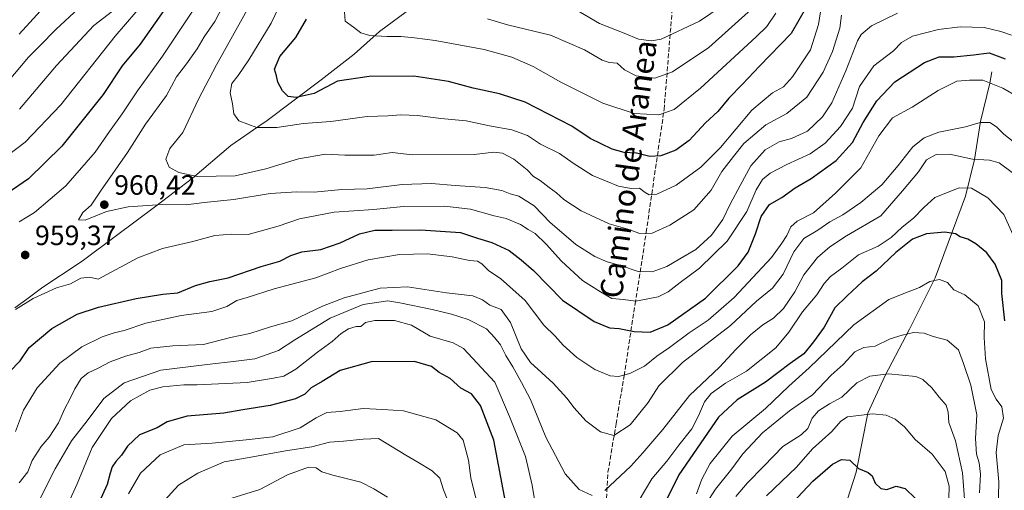
# Model space of a CAD drawing. Units: metres. Extents: x 668623 to 672088, y 4739749 to 4742147.
# Drawn here: x 670031 to 670384, y 4740548 to 4740717 of the extents above; entities that cross this region are included whole.
import ezdxf
from ezdxf.enums import TextEntityAlignment as Align

# ---------------------------------------------------------------- set-up
doc = ezdxf.new("R2010")
doc.units = ezdxf.units.M
doc.header["$MEASUREMENT"] = 0
doc.linetypes.add('DGN Style 3', pattern=[2.307223, 1.648017, -0.659207])
for name, color, linetype, lineweight in [('Corriente natural lineal', 142, 'Continuous', 13), ('Curva de nivel maestra', 30, 'Continuous', 30), ('Curva de nivel normal', 30, 'Continuous', 0), ('Municipio', 91, 'Continuous', 13), ('Municipio CxS', 4, 'Continuous', 0), ('Punto de cota en terreno', 7, 'Continuous', 0), ('Rótulo de punto de cota en terreno', 7, 'Continuous', 0), ('Senda', 7, 'DGN Style 3', 0), ('Texto cartográfico', 7, 'Continuous', 0)]:
    doc.layers.add(name, color=color, linetype=linetype, lineweight=lineweight)
doc.styles.add('Style-Arial', font='txt')

# ---------------------------------------------------------------- blocks, each defined once
blk = doc.blocks.new('5PATER')
at = {"layer": 'Punto de cota en terreno', "linetype": 'Continuous', "lineweight": 0}
h = blk.add_hatch(color=51, dxfattribs=at)
edge = h.paths.add_edge_path()
edge.add_ellipse((0, 0), major_axis=(-0.11, -0.111), ratio=0.999422, start_angle=0, end_angle=360)

msp = doc.modelspace()

# ---------------------------------------------------------------- linework, layer by layer
at = {"layer": 'Corriente natural lineal', "color": 142, "linetype": 'Continuous', "lineweight": 13}
msp.add_polyline3d([(670379.1501, 4740698.2201, 947.5731), (670378.5001, 4740694.1001, 945.2803), (670375.1001, 4740680.3701, 940.2644), (670373.0001, 4740666.7701, 935.1058), (670369.7001, 4740653.7201, 929.4822), (670358.8601, 4740624.4201, 920.83), (670349.6501, 4740606.0701, 916.1791), (670340.9701, 4740589.5701, 910.253), (670334.7301, 4740576.0201, 905.8315), (670330.6101, 4740554.9201, 899.2356), (670326.3301, 4740541.9501, 895.5392), (670315.9101, 4740513.8001, 890.362), (670308.4701, 4740500.9401, 888.7735), (670306.9901, 4740488.1601, 886.0387), (670309.4901, 4740476.7001, 884.0942), (670315.8701, 4740468.3001, 882.1463), (670319.7401, 4740460.8301, 879.3675), (670313.3301, 4740434.8901, 876.4934), (670312.8801, 4740423.6601, 874.1898), (670318.7501, 4740396.2001, 868.4891), (670319.7801, 4740376.4701, 864.9908), (670318.9501, 4740333.7801, 856.14)], dxfattribs=at)
at = {"layer": 'Curva de nivel maestra', "color": 30, "linetype": 'Continuous', "lineweight": 30, "flags": 128}
for points, elevation in [([(670312.73, 4740721.4301), (670307.33, 4740711.9301), (670295.95, 4740700.2401), (670289.91, 4740693.8101), (670285.01, 4740688.7701), (670281.05, 4740684.0401), (670276.66, 4740679.9301), (670270.74, 4740673.6601), (670265.99, 4740670.1501), (670260.64, 4740668.1001), (670256.72, 4740667.9001), (670251.9, 4740669.1001), (670247.42, 4740669.3601), (670243.14, 4740670.5401), (670235.33, 4740674.3401), (670228.7, 4740678.7001), (670211.96, 4740687.3001), (670202.79, 4740690.3501), (670193.43, 4740692.3201), (670184.52, 4740694.7801), (670172.13, 4740696.6001), (670156.11, 4740696.5001), (670144.78, 4740694.9001), (670136.42, 4740690.4001), (670130.04, 4740689.0001), (670127.1, 4740689.3901), (670125.12, 4740691.4101), (670123.46, 4740694.5101), (670122.93, 4740696.8001), (670122.22, 4740699.1801), (670124.14, 4740703.7301), (670129.86, 4740710.5101), (670133.73, 4740717.0801)], 975), ([(670082.54, 4740720.1001), (670074.09, 4740708.1001), (670067.72, 4740700.3901), (670060.84, 4740690.0501), (670046.11, 4740671.5301), (670034.07, 4740659.9001), (670026.14, 4740654.4501)], 950), ([(670027.26, 4740590.7801), (670031.17, 4740594.7901), (670034.41, 4740599.4901), (670042.44, 4740606.3501), (670051.56, 4740611.5001), (670059.15, 4740614.0301), (670072.65, 4740617.1301), (670082.25, 4740618.5701), (670087.66, 4740619.1601), (670093.97, 4740621.6801), (670099.12, 4740623.1901), (670105.62, 4740624.4701), (670117.47, 4740628.4801), (670124.18, 4740630.4301), (670128.03, 4740632.5201), (670131.96, 4740633.7801), (670138.86, 4740634.6601), (670145.77, 4740637.0201), (670152.7, 4740640.2201), (670158.22, 4740641.5401), (670164.32, 4740641.5001), (670174.56, 4740641.6201), (670188.79, 4740640.6401), (670194.95, 4740638.6201), (670200.12, 4740637.1201), (670206.23, 4740634.2401), (670210.59, 4740630.9301), (670214.96, 4740627.0801), (670225.33, 4740616.4901), (670236.68, 4740608.8001), (670242.26, 4740606.5601), (670245.69, 4740606.2901), (670251.11, 4740605.3001), (670256.78, 4740605.0601), (670263.11, 4740607.6701), (670276.63, 4740617.2101), (670288.28, 4740628.7501), (670291.91, 4740633.7101), (670294.46, 4740640.1701), (670296.58, 4740646.4301), (670299.47, 4740650.6701), (670303.9, 4740653.1701), (670308.77, 4740656.6701), (670314.48, 4740660.0101), (670323.39, 4740666.4901), (670329.27, 4740672.9501), (670333.09, 4740680.0801), (670337.96, 4740687.8601), (670344.37, 4740694.6001), (670355.01, 4740701.5501), (670360.35, 4740703.5201), (670365.6, 4740703.6001), (670372.6, 4740704.3101), (670378.21, 4740705.0001), (670383.96, 4740702.8601)], 950), ([(670383.85, 4740609.1201), (670382.74, 4740618.8301), (670382.69, 4740623.4901), (670380.34, 4740629.3501), (670377.38, 4740633.4401), (670373.47, 4740636.6701), (670370.53, 4740638.2601), (670367.78, 4740639.1301), (670366.12, 4740640.1901), (670362.34, 4740640.8501), (670355.77, 4740640.1601), (670350.77, 4740638.2901), (670344.77, 4740633.5901), (670337.77, 4740626.8001), (670332.77, 4740623.0101), (670327.38, 4740618.0801), (670322.91, 4740613.7801), (670319.05, 4740606.8001), (670315.24, 4740601.5701), (670311.79, 4740597.2601), (670306.97, 4740593.7801), (670298.1, 4740587.1201), (670287.99, 4740580.8401), (670281.28, 4740574.5601), (670266.99, 4740554.0001), (670259.75, 4740539.3301)], 925), ([(670204.94, 4740544.2701), (670200.73, 4740566.4001), (670196.01, 4740578.7401), (670192.76, 4740583.0001), (670188.93, 4740585.0001), (670185.14, 4740588.4801), (670181.18, 4740590.5801), (670178.47, 4740592.7301), (670172.43, 4740594.5401), (670156.79, 4740594.4301), (670145.74, 4740591.3401), (670139.3, 4740587.3201), (670135.41, 4740585.0601), (670133.12, 4740582.7801), (670129.73, 4740581.2001), (670120.66, 4740578.7801), (670110.93, 4740577.2601), (670104.02, 4740576.0801), (670090.99, 4740574.9501), (670083.81, 4740572.9801), (670080.24, 4740570.8201), (670073.9, 4740568.3001), (670069.56, 4740564.1901), (670067.44, 4740560.9601), (670065.35, 4740558.7801), (670064.12, 4740556.8001), (670063.33, 4740554.5401), (670062.34, 4740550.5301), (670059.46, 4740544.1801)], 925), ([(670307.77, 4740543.9801), (670315.1, 4740551.7601), (670322.1, 4740557.7601), (670325.31, 4740559.4901), (670328.27, 4740559.2201), (670331.38, 4740556.2501), (670334.92, 4740554.8001), (670336.32, 4740553.6001), (670337.38, 4740550.9801), (670339.38, 4740549.0401), (670341.5, 4740548.7501), (670344.91, 4740549.9001), (670348.13, 4740549.0701), (670351.76, 4740545.4601)], 900)]:
    msp.add_lwpolyline(points, dxfattribs=dict(at, elevation=elevation))
at = {"layer": 'Curva de nivel normal', "color": 30, "linetype": 'Continuous', "lineweight": 0, "flags": 128}
for points, elevation in [([(670128.9, 4740732.1601), (670120.98, 4740715.6601), (670113.06, 4740702.4701), (670109.17, 4740696.9101), (670106.89, 4740694.0201), (670106.4, 4740690.6801), (670107.22, 4740686.7801), (670107.6, 4740683.1101), (670109.49, 4740680.6101), (670115.86, 4740678.3201), (670123.12, 4740678.3201), (670132.66, 4740679.6801), (670142.43, 4740680.4401), (670155.38, 4740682.1601), (670162.76, 4740682.4501), (670167.43, 4740682.7901), (670173.48, 4740682.5201), (670181.84, 4740681.5401), (670190.88, 4740680.6601), (670199.23, 4740678.8901), (670207.25, 4740677.3801), (670212.82, 4740675.3701), (670217.49, 4740672.3001), (670224.27, 4740668.9401), (670229.16, 4740665.4901), (670236.07, 4740661.1501), (670245.49, 4740657.2401), (670250.01, 4740656.4001), (670252.99, 4740656.5301), (670254.98, 4740655.0401), (670256.46, 4740654.1301), (670259.16, 4740654.4101), (670266.09, 4740657.6401), (670274.95, 4740664.1101), (670281.94, 4740671.1101), (670293.22, 4740684.5201), (670300.62, 4740690.7201), (670304.5, 4740692.8401), (670307.78, 4740696.4401), (670314.16, 4740706.1001), (670317.11, 4740715.1001), (670318.48, 4740724.3001)], 970), ([(670107.76, 4740729.5201), (670100.83, 4740716.1801), (670097.01, 4740710.7701), (670094.52, 4740706.4401), (670090.7, 4740701.1001), (670087.09, 4740696.4401), (670083.57, 4740689.7801), (670076.08, 4740679.5001), (670069.58, 4740669.3401), (670059.94, 4740655.4701), (670056.58, 4740650.4901), (670053.53, 4740647.8001), (670052.08, 4740645.1901), (670054.45, 4740645.0501), (670062.01, 4740648.2101), (670069.84, 4740649.9301), (670081.98, 4740650.6601), (670090.59, 4740650.6401), (670096.99, 4740651.4701), (670107.64, 4740652.5301), (670120.65, 4740654.6601), (670130.17, 4740655.3001), (670136.44, 4740655.0801), (670146.29, 4740656.0701), (670155.41, 4740656.3701), (670167.95, 4740657.9001), (670178.47, 4740658.2801), (670186.9, 4740657.5301), (670197.72, 4740656.7701), (670203.69, 4740655.7001), (670206.6, 4740654.5301), (670209.72, 4740653.7401), (670215.24, 4740650.1901), (670221.01, 4740644.2301), (670225.91, 4740640.0601), (670230.1, 4740636.4201), (670236.92, 4740632.1301), (670241.32, 4740630.1401), (670246.13, 4740628.9101), (670252.53, 4740626.7401), (670257.44, 4740626.6201), (670262.78, 4740628.5101), (670267.44, 4740631.2401), (670273.11, 4740634.6301), (670278.78, 4740639.7801), (670282.8, 4740645.4001), (670285.52, 4740651.0601), (670289.02, 4740657.4801), (670292.85, 4740664.5301), (670298, 4740670.2501), (670302.93, 4740673.1901), (670307.43, 4740674.3101), (670313.12, 4740676.9201), (670318.5, 4740682.0901), (670321.8, 4740687.1101), (670326.82, 4740698.5701), (670331.03, 4740709.3001), (670332.4, 4740711.5001), (670336.08, 4740714.6001), (670345.43, 4740719.1601)], 960), ([(670076.25, 4740723.9101), (670065.18, 4740710.9701), (670045.64, 4740686.4401), (670032.96, 4740672.9701), (670020.83, 4740664.0001)], 945), ([(670052.12, 4740720.9201), (670043.9, 4740713.3801), (670038.23, 4740707.4501), (670034.16, 4740703.4501), (670026.61, 4740694.4901)], 935), ([(670040.88, 4740722.7801), (670030.81, 4740711.7101)], 930), ([(670065.75, 4740721.1001), (670057.52, 4740714.7701), (670044.16, 4740700.4401), (670030.86, 4740684.7801)], 940), ([(670113.46, 4740722.2401), (670101.41, 4740700.6601), (670094.97, 4740688.3801), (670089.39, 4740676.5101), (670084.78, 4740670.7801), (670083.27, 4740666.9801), (670084.52, 4740664.1301), (670087.92, 4740662.1301), (670094.57, 4740660.7801), (670108.17, 4740660.9601), (670119.12, 4740663.4401), (670130.78, 4740667.0701), (670140.44, 4740668.7101), (670147.41, 4740668.3201), (670157.92, 4740668.3701), (670164.4, 4740669.2701), (670171.54, 4740668.5401), (670193.8, 4740668.6201), (670200.78, 4740669.3901), (670203.88, 4740669.0301), (670207.96, 4740666.9001), (670212.78, 4740663.1701), (670215.03, 4740660.7801), (670217.35, 4740659.2901), (670220.6, 4740656.7501), (670223.22, 4740654.9001), (670225.81, 4740652.4801), (670232.11, 4740648.4801), (670242.11, 4740643.7901), (670248.78, 4740641.9201), (670253.11, 4740640.3301), (670257.44, 4740640.5101), (670263.78, 4740643.3001), (670272.44, 4740648.8501), (670278.62, 4740655.8801), (670282.49, 4740662.5701), (670286.62, 4740667.9501), (670290.35, 4740672.5101), (670298.2, 4740679.2501), (670305.76, 4740683.2801), (670312.92, 4740689.1001), (670318.79, 4740698.0201), (670322.08, 4740705.4401), (670324.74, 4740713.7701), (670325.3, 4740718.4401)], 965), ([(670293.1, 4740720.6401), (670277.78, 4740706.8901), (670264.78, 4740698.1801), (670258.42, 4740695.9201), (670251.73, 4740696.8101), (670247.54, 4740698.9501), (670244.92, 4740701.3401), (670242.05, 4740701.5801), (670239.59, 4740702.3601), (670233.29, 4740706.0201), (670221.11, 4740711.3401), (670205.68, 4740714.9701), (670198.54, 4740717.2001)], 985), ([(670227.61, 4740721.9201), (670238.6, 4740715.5401), (670247.41, 4740712.0501), (670252.6, 4740709.8401), (670257.26, 4740709.2501), (670260.75, 4740709.9301), (670274.4, 4740716.2901), (670282.61, 4740721.8601)], 990), ([(670030.82, 4740644.4601), (670036.31, 4740647.8201), (670047.46, 4740657.3901), (670058.02, 4740669.4501), (670063.1, 4740676.7801), (670067.64, 4740683.1101), (670073.11, 4740691.4401), (670082.1, 4740703.7701), (670092.88, 4740719.9601)], 955), ([(670147.3, 4740719.6101), (670147.51, 4740716.3301), (670150.47, 4740714.1601), (670153.1, 4740712.1601), (670156.4, 4740711.2301), (670162.57, 4740710.8701), (670167.57, 4740710.8901), (670172.32, 4740710.3201), (670179.8, 4740709.4601), (670197.34, 4740706.1601), (670207.22, 4740703.4901), (670214.91, 4740700.1201), (670224.73, 4740694.5501), (670239.78, 4740687.0301), (670251.06, 4740683.2401), (670259.91, 4740682.8301), (670265.39, 4740684.7701), (670274.78, 4740692.3001), (670294.77, 4740710.7201), (670298.51, 4740714.4301), (670301.77, 4740719.2001)], 980), ([(670386.26, 4740711.2601), (670382.41, 4740712.6601), (670376.41, 4740714.0101), (670367.77, 4740714.3001), (670360.1, 4740713.3701), (670350.69, 4740711.0001), (670346.79, 4740708.6901), (670343.88, 4740705.7201), (670336.87, 4740700.3801), (670331.74, 4740692.9201), (670329.28, 4740685.1501), (670325.01, 4740678.6701), (670319.46, 4740672.7001), (670314.1, 4740668.8001), (670305.77, 4740665.0801), (670299.77, 4740661.9101), (670297.04, 4740659.6501), (670294.69, 4740655.9601), (670291.39, 4740648.2401), (670284.36, 4740637.6301), (670274.42, 4740627.8801), (670267.52, 4740622.7401), (670263.24, 4740619.4301), (670259.64, 4740617.7201), (670251.66, 4740616.0601), (670247.21, 4740616.6701), (670243.06, 4740617.0901), (670239.04, 4740619.4201), (670232.57, 4740623.5301), (670224.98, 4740630.4501), (670219.59, 4740636.4601), (670215.55, 4740640.2801), (670213.12, 4740641.7601), (670210.34, 4740643.6001), (670205.22, 4740645.6701), (670200.93, 4740646.6001), (670192.4, 4740648.9901), (670183.13, 4740650.1401), (670168.45, 4740650.0401), (670157.7, 4740648.9501), (670143.56, 4740647.9101), (670131.22, 4740645.5501), (670123.56, 4740642.9401), (670112.79, 4740640.0301), (670106.79, 4740640.0501), (670100.91, 4740639.6601), (670092.94, 4740637.5001), (670082.16, 4740634.9801), (670073.33, 4740631.6301), (670059.12, 4740623.9701), (670055.99, 4740624.6901), (670052.91, 4740624.3301), (670049.11, 4740622.3001), (670044.12, 4740620.8601), (670035.79, 4740617.0701), (670029.45, 4740613.1001)], 955), ([(670029.44, 4740569.4501), (670032.36, 4740577.1101), (670037.24, 4740585.1101), (670045.31, 4740593.9801), (670053.19, 4740599.7601), (670060.45, 4740603.3201), (670064.84, 4740604.8201), (670068.35, 4740605.6201), (670076.18, 4740608.2001), (670088.79, 4740610.9701), (670099.79, 4740612.3701), (670105.12, 4740614.1701), (670108.79, 4740616.4001), (670112.38, 4740617.3801), (670122.16, 4740620.4801), (670137.02, 4740624.5201), (670145.83, 4740627.8301), (670155.73, 4740630.9001), (670167.01, 4740632.7601), (670177.03, 4740633.0301), (670185.88, 4740631.9601), (670192.06, 4740630.6801), (670194.9, 4740630.3801), (670196.49, 4740629.4501), (670198.98, 4740626.9801), (670203.2, 4740624.2001), (670212.04, 4740616.3001), (670218.73, 4740607.5801), (670222.77, 4740603.5601), (670225.62, 4740600.4201), (670230.56, 4740595.9601), (670236.97, 4740591.6401), (670242.44, 4740589.4401), (670245.44, 4740589.1201), (670249.44, 4740590.2201), (670254.8, 4740592.8001), (670259.19, 4740596.4001), (670263.73, 4740599.5201), (670270.8, 4740604.7301), (670277.61, 4740609.2801), (670286.82, 4740617.4701), (670300.2, 4740631.7401), (670303.94, 4740636.8701), (670305.7, 4740639.6501), (670307.14, 4740642.7001), (670309.41, 4740644.8001), (670315.28, 4740647.7501), (670323.12, 4740654.7701), (670332.18, 4740663.7801), (670338.7, 4740675.3401), (670343.58, 4740681.6801), (670350.64, 4740685.5901), (670359.92, 4740691.5401), (670366.68, 4740694.8101), (670371.1, 4740695.2401), (670375.93, 4740695.2001), (670383.1, 4740692.3901), (670388.47, 4740689.2701)], 945), ([(670030.77, 4740551.1501), (670033.82, 4740555.0401), (670035.43, 4740559.1101), (670038.7, 4740564.1101), (670041.55, 4740567.4201), (670044.82, 4740572.5601), (670047.1, 4740577.6701), (670048.93, 4740581.0101), (670050.72, 4740584.7801), (670052.97, 4740588.4101), (670055.44, 4740590.5101), (670059.12, 4740592.1401), (670063.42, 4740594.3601), (670068.8, 4740596.4001), (670073.7, 4740597.8001), (670077.94, 4740599.2901), (670085.79, 4740600.1301), (670096.79, 4740600.6301), (670106.45, 4740603.1201), (670113.45, 4740604.5401), (670120.79, 4740606.9401), (670128.45, 4740609.0401), (670139.44, 4740614.3601), (670147.22, 4740617.3701), (670160.06, 4740620.7401), (670169.89, 4740621.2301), (670183.78, 4740619.1201), (670193.26, 4740617.9701), (670196.78, 4740616.6101), (670199.32, 4740614.6901), (670203.44, 4740613.1101), (670206.71, 4740608.4901), (670210.62, 4740599.0801), (670213.94, 4740594.2201), (670221.98, 4740586.7801), (670226.93, 4740581.3501), (670229.59, 4740577.9001), (670233.75, 4740573.3301), (670239.02, 4740569.3601), (670243.73, 4740568.0101), (670249.66, 4740571.8301), (670256.01, 4740579.8601), (670259.83, 4740585.7601), (670268.32, 4740594.1901), (670285.55, 4740607.4501), (670294.92, 4740616.1101), (670300.55, 4740620.7801), (670304.37, 4740625.7801), (670308.18, 4740633.7801), (670311.84, 4740638.5401), (670316.82, 4740641.5101), (670321.1, 4740644.5101), (670325.77, 4740647.0401), (670332.24, 4740651.4601), (670339.76, 4740657.7801), (670345.66, 4740664.6601), (670350.87, 4740671.3101), (670354.91, 4740674.6201), (670360.21, 4740676.5601), (670369.72, 4740678.5201), (670375.01, 4740680.0501), (670378.4, 4740680.0101), (670380.88, 4740678.5601), (670383.43, 4740675.9201), (670388.45, 4740671.9601)], 940), ([(670240.49, 4740548.3501), (670249.91, 4740557.0301), (670254.11, 4740561.8801), (670261.26, 4740570.1801), (670270.88, 4740582.3201), (670281.64, 4740592.5101), (670287.44, 4740598.7901), (670292.77, 4740604.0501), (670297.1, 4740607.6401), (670300.96, 4740610.0301), (670304.55, 4740613.4501), (670308.63, 4740619.4801), (670311.77, 4740625.5001), (670316.77, 4740631.8001), (670321.1, 4740635.6201), (670327.1, 4740639.5301), (670339.43, 4740646.7101), (670347.2, 4740655.5601), (670352.92, 4740662.3901), (670355.8, 4740666.7201), (670359.17, 4740668.6201), (670364.04, 4740668.7201), (670372.18, 4740666.9401), (670378.37, 4740666.6001), (670381.77, 4740665.6001), (670386.47, 4740662.1501)], 935), ([(670252.9, 4740544.9101), (670257.36, 4740552.4801), (670262.72, 4740558.8701), (670267.08, 4740564.5801), (670271.72, 4740570.3901), (670274.15, 4740575.1101), (670276.22, 4740580.1101), (670278.59, 4740583.1101), (670283.77, 4740586.7801), (670291.26, 4740591.1101), (670301.78, 4740599.4501), (670306.45, 4740605.0701), (670311.34, 4740612.2801), (670316.43, 4740618.3801), (670319.1, 4740622.4001), (670321.43, 4740624.9901), (670325.43, 4740627.9301), (670331.43, 4740632.6801), (670338.42, 4740635.8601), (670343.07, 4740638.9601), (670347.09, 4740642.6501), (670351.1, 4740645.8501), (670354.77, 4740649.6101), (670358.77, 4740653.2401), (670367.43, 4740656.6201), (670371.89, 4740656.5801), (670377.74, 4740653.1501), (670383.51, 4740647.1901), (670390.46, 4740631.4701)], 930), ([(670381.31, 4740535.9401), (670381.65, 4740551.4501), (670380.76, 4740561.9201), (670381.46, 4740567.9901), (670383.36, 4740574.2201), (670382.76, 4740578.3501), (670380.72, 4740581.0101), (670378.89, 4740584.4501), (670376.9, 4740595.4301), (670376.45, 4740603.1101), (670376.54, 4740608.7701), (670374.21, 4740614.4701), (670369.49, 4740618.4001), (670365.52, 4740620.2201), (670363.24, 4740622.7601), (670360.44, 4740623.9101), (670357, 4740623.1901), (670353.21, 4740621.0601), (670349.21, 4740619.4001), (670342.21, 4740616.7401), (670329.77, 4740607.7001), (670313.77, 4740592.2901), (670306.43, 4740585.6801), (670298.1, 4740577.7601), (670286.14, 4740567.8101), (670278.24, 4740557.9901), (670275.29, 4740552.4501), (670273.42, 4740547.1101)], 920), ([(670037.51, 4740543.7801), (670043.69, 4740556.1101), (670049.48, 4740566.1201), (670055.18, 4740573.3301), (670061.12, 4740581.2601), (670068.34, 4740586.8801), (670081.46, 4740591.4601), (670098.15, 4740593.4701), (670108.55, 4740594.7001), (670115.22, 4740595.4701), (670123.64, 4740598.4401), (670129.45, 4740602.3001), (670142.11, 4740610.0601), (670153.94, 4740614.8801), (670162.84, 4740616.1801), (670167.11, 4740615.5301), (670178.75, 4740613.0901), (670185.66, 4740611.5201), (670191.58, 4740609.6001), (670198.11, 4740606.1801), (670201.13, 4740603.0201), (670203.19, 4740600.5301), (670205.03, 4740596.7001), (670207.62, 4740592.6201), (670210.7, 4740587.0401), (670213.88, 4740580.9801), (670219.44, 4740567.4801), (670226.28, 4740554.3101), (670231.32, 4740548.7301), (670236.02, 4740546.6201)], 935), ([(670048.42, 4740543.9501), (670051.55, 4740550.7801), (670056.94, 4740563.7801), (670063.87, 4740574.1101), (670070.6, 4740580.4501), (670077.53, 4740584.2301), (670082.28, 4740585.5001), (670089.72, 4740586.1601), (670094.53, 4740586.1601), (670112.45, 4740587.0101), (670121.81, 4740588.5601), (670125.52, 4740589.2501), (670129.85, 4740591.8101), (670137.6, 4740597.9101), (670142.83, 4740601.6401), (670146.05, 4740604.4901), (670148.7, 4740606.2001), (670151.46, 4740607.1001), (670153.14, 4740607.1101), (670154.8, 4740608.5001), (670158.13, 4740609.2101), (670165.17, 4740609.1701), (670171.25, 4740607.5701), (670178.02, 4740603.6001), (670186.17, 4740601.1801), (670189.88, 4740599.2101), (670201.11, 4740587.0901), (670206.37, 4740574.8101), (670212.16, 4740560.5201), (670214.56, 4740550.3001), (670215.34, 4740545.1601)], 930), ([(670275.42, 4740541.4801), (670280.2, 4740548.7801), (670285.99, 4740556.1201), (670289.95, 4740561.4801), (670297.06, 4740568.9401), (670306.67, 4740576.8801), (670314.96, 4740582.5501), (670321.64, 4740589.6001), (670325.92, 4740593.4501), (670330.14, 4740597.9401), (670333.34, 4740599.5301), (670337.43, 4740600.0401), (670342.77, 4740602.6201), (670347.1, 4740603.9201), (670351.11, 4740604.9401), (670354.9, 4740604.6501), (670358.13, 4740603.4301), (670363.15, 4740602.1901), (670367.17, 4740598.7101), (670369.03, 4740593.8501), (670371.63, 4740586.0501), (670373.78, 4740575.4101), (670373.29, 4740566.9701), (670373.71, 4740561.3501), (670374.66, 4740558.2401), (670375.04, 4740554.1801), (670374.75, 4740547.5601)], 915), ([(670369.66, 4740542.0001), (670369.14, 4740548.4901), (670368.62, 4740554.6301), (670366.17, 4740566.1801), (670363.74, 4740572.6501), (670363.54, 4740576.4501), (670362.82, 4740578.9301), (670360.25, 4740581.7101), (670357.65, 4740585.1401), (670354.44, 4740588.0401), (670351.95, 4740589.1901), (670342.1, 4740590.1101), (670335.43, 4740589.3001), (670330.78, 4740586.8601), (670325.47, 4740581.7601), (670321.04, 4740579.3801), (670317.1, 4740576.9301), (670314.85, 4740574.3001), (670313.2, 4740570.5401), (670310.83, 4740568.3001), (670304.32, 4740564.1101), (670297.52, 4740557.1101), (670291.62, 4740551.1101), (670287.51, 4740546.1801)], 910), ([(670195.04, 4740542.7401), (670192.53, 4740552.8701), (670191.76, 4740559.1901), (670189.75, 4740566.3801), (670187.61, 4740569.0401), (670180.04, 4740573.6701), (670168.44, 4740576.8801), (670161.02, 4740577.3801), (670154, 4740577.7301), (670145.69, 4740576.6901), (670140.94, 4740576.2201), (670137.19, 4740574.4101), (670131.4, 4740570.8201), (670121.68, 4740567.6101), (670112.12, 4740566.4901), (670099.88, 4740565.3601), (670089.81, 4740564.6501), (670081.31, 4740561.1001), (670074.22, 4740554.6201), (670069.97, 4740547.2001)], 920), ([(670298.45, 4740546.4201), (670309.23, 4740556.7001), (670314.97, 4740563.2201), (670321.9, 4740569.5301), (670325.1, 4740573.1801), (670327.48, 4740574.7801), (670336.46, 4740575.8101), (670341.28, 4740575.2901), (670344.58, 4740573.9301), (670347.84, 4740571.1501), (670351.72, 4740566.5801), (670357.75, 4740561.3901), (670362.45, 4740555.1301), (670363.91, 4740549.9201), (670363.78, 4740545.5401)], 905), ([(670081.58, 4740543.4401), (670087.89, 4740550.3001), (670094.76, 4740554.5301), (670104.15, 4740558.6601), (670113.13, 4740560.1701), (670126.11, 4740562.6001), (670135.62, 4740564.0001), (670141.96, 4740565.6401), (670146.94, 4740565.9801), (670153.93, 4740566.7601), (670159.47, 4740566.9601), (670169.32, 4740560.9901), (670173.61, 4740558.5301), (670178.74, 4740555.4101), (670181.41, 4740552.7401), (670182.8, 4740548.5601), (670184.22, 4740545.0401)], 915), ([(670162.66, 4740545.9301), (670157.78, 4740548.9501), (670153.11, 4740551.3801), (670143.13, 4740553.8501), (670139.18, 4740555.1001), (670137.2, 4740556.5301), (670134.35, 4740556.6701), (670126.89, 4740554.0101), (670117.01, 4740548.7001), (670106.95, 4740545.6701)], 910)]:
    msp.add_lwpolyline(points, dxfattribs=dict(at, elevation=elevation))
at = {"layer": 'Municipio', "color": 91, "linetype": 'Continuous', "lineweight": 13, "flags": 128}
msp.add_lwpolyline([(670171.662, 4740721.36), (670159.811, 4740712.605), (670150.748, 4740704.513), (670138.901, 4740695.379), (670119.112, 4740680.449), (670118.12, 4740679.763), (670106.625, 4740671.815), (670092.899, 4740660.121), (670079.664, 4740650.083), (670065.168, 4740639.27), (670053.776, 4740630.83), (670052.31, 4740629.744), (670039.188, 4740621.104), (670033.464, 4740616.826), (670029.269, 4740613.69)], dxfattribs=at)
msp.add_lwpolyline([(670171.662, 4740721.36), (670159.811, 4740712.605), (670150.748, 4740704.513), (670138.901, 4740695.379), (670119.112, 4740680.449), (670118.12, 4740679.763), (670106.625, 4740671.815), (670092.899, 4740660.121), (670079.664, 4740650.083), (670065.168, 4740639.27), (670053.776, 4740630.83), (670052.31, 4740629.744), (670039.188, 4740621.104), (670033.464, 4740616.826), (670029.269, 4740613.69)], dxfattribs=at)
at = {"layer": 'Municipio CxS', "color": 4, "linetype": 'Continuous', "lineweight": 0, "flags": 128}
for points in [[(670029.269, 4740613.69), (670033.464, 4740616.826), (670039.188, 4740621.104), (670052.31, 4740629.744), (670053.776, 4740630.83), (670065.168, 4740639.27), (670079.664, 4740650.083), (670092.899, 4740660.121), (670106.625, 4740671.815), (670118.12, 4740679.763), (670119.112, 4740680.449), (670138.901, 4740695.379), (670150.748, 4740704.513), (670159.811, 4740712.605), (670171.662, 4740721.36)], [(670171.662, 4740721.36), (670159.811, 4740712.605), (670150.748, 4740704.513), (670138.901, 4740695.379), (670119.112, 4740680.449), (670118.12, 4740679.763), (670106.625, 4740671.815), (670092.899, 4740660.121), (670079.664, 4740650.083), (670065.168, 4740639.27), (670053.776, 4740630.83), (670052.31, 4740629.744), (670039.188, 4740621.104), (670033.464, 4740616.826), (670029.269, 4740613.69)]]:
    msp.add_lwpolyline(points, dxfattribs=at)
at = {"layer": 'Senda', "color": 7, "linetype": 'DGN Style 3', "lineweight": 0}
msp.add_polyline3d([(670239.6801, 4740517.9301, 937.4516), (670241.6751, 4740554.8951, 945.3754), (670244.5601, 4740572.2001, 944.1838), (670247.4301, 4740589.4351, 950.2288), (670251.4001, 4740615.1051, 961.1785), (670255.3651, 4740640.7651, 973.7719), (670261.7651, 4740684.6801, 985.744), (670264.8551, 4740722.8901, 1002.9443), (670267.2651, 4740740.5151, 1008.4579), (670269.6801, 4740758.2151, 1012.9012), (670269.2451, 4740778.2501, 1020.9688), (670265.0851, 4740794.8751, 1028.1417)], dxfattribs=at)

# ---------------------------------------------------------------- block references
at = {"layer": 'Punto de cota en terreno', "color": 7, "linetype": 'Continuous', "lineweight": 0, "xscale": 10, "yscale": 10, "zscale": 10}
for p in [(670061.27, 4740650.66, 960.42), (670032.92, 4740632.65, 959.37)]:
    msp.add_blockref('5PATER', p, dxfattribs=at)

# ---------------------------------------------------------------- texts
at = {"layer": 'Rótulo de punto de cota en terreno', "color": 7, "linetype": 'Continuous', "lineweight": 0, "style": 'Style-Arial'}
for s, p in [('960,42', (670064.7978, 4740654.1878)), ('959,37', (670036.4478, 4740636.1778))]:
    msp.add_text(s, height=7, dxfattribs=at).set_placement(p)
at = {"layer": 'Texto cartográfico', "color": 7, "linetype": 'Continuous', "lineweight": 0, "style": 'Style-Arial'}
msp.add_text('Camino de Aranea', height=8, rotation=82.15432, dxfattribs=at).set_placement((670248.9435, 4740663.3819), align=Align.MIDDLE_CENTER)

doc.saveas('drawing.dxf')
